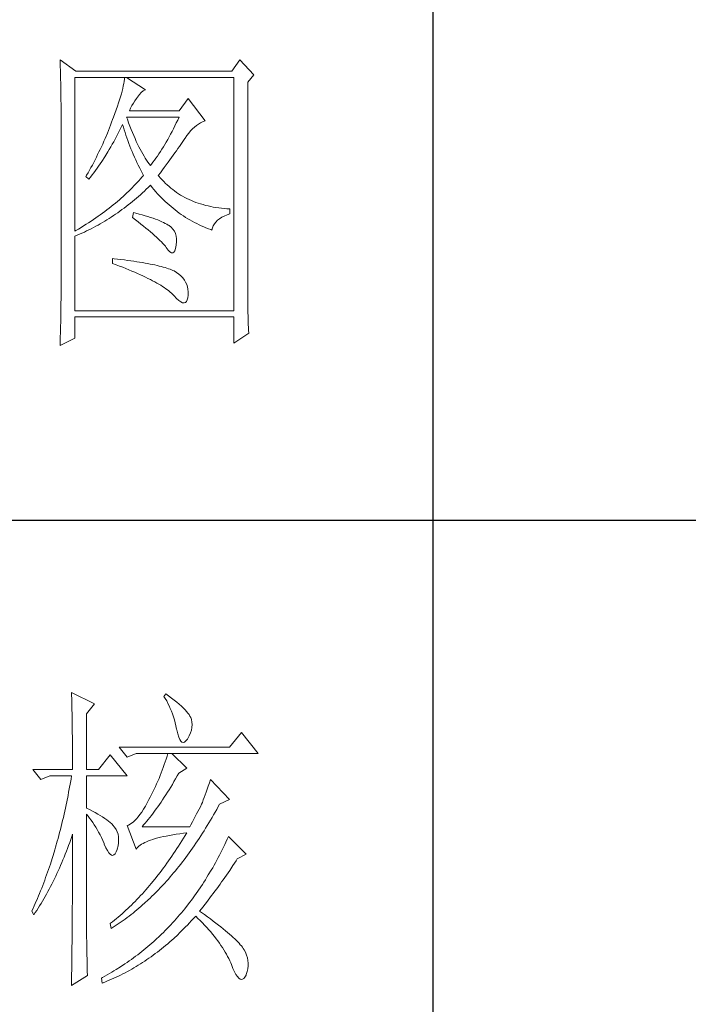
# Model space of a CAD drawing. Units: millimetres. Extents: x 35104 to 39459, y -6973 to 33068.
# Drawn here: x 39119 to 39239, y 10381 to 10559 of the extents above; entities that cross this region are included whole.
import ezdxf

# ---------------------------------------------------------------- set-up
doc = ezdxf.new("R2010")
doc.units = ezdxf.units.MM
doc.layers.add('轮廓线', color=7, linetype='Continuous', lineweight=25)

# ---------------------------------------------------------------- blocks, each defined once
blk = doc.blocks.new('A3')
for p, q in [((3550.01, -279.77), (3550.01, -781.03)), ((3400.05, -580.53), (3750, -580.53))]:
    blk.add_line(p, q)
at = {"layer": '轮廓线', "color": 7, "lineweight": 0}
for p, q in [((3491.66, -508.43), (3491.68, -508.96)), ((3494.15, -510.18), (3491.66, -508.43)), ((3519.8, -508.43), (3518.56, -510.18)), ((3521.98, -510.76), (3519.8, -508.43)), ((3491.68, -508.96), (3491.7, -509.48)), ((3491.7, -509.48), (3491.72, -510)), ((3491.72, -510), (3491.73, -510.51)), ((3518.56, -510.18), (3494.15, -510.18)), ((3491.73, -510.51), (3491.75, -511.01)), ((3491.75, -511.01), (3491.76, -511.51)), ((3491.76, -511.51), (3491.77, -512)), ((3493.99, -535.26), (3493.99, -511.15)), ((3493.99, -511.15), (3518.87, -511.15)), ((3501.7, -511.78), (3501.64, -512.12)), ((3501.74, -511.45), (3501.7, -511.78)), ((3501.77, -511.15), (3501.74, -511.45)), ((3505.03, -513.09), (3502.08, -511.15)), ((3518.87, -511.15), (3518.87, -547.7)), ((3521.05, -511.93), (3521.98, -510.76)), ((3521.05, -544.46), (3521.05, -511.93)), ((3491.77, -512), (3491.78, -512.48)), ((3491.78, -512.48), (3491.79, -512.96)), ((3491.79, -512.96), (3491.8, -513.43)), ((3491.8, -513.43), (3491.8, -513.9)), ((3501.38, -513.29), (3501.26, -513.73)), ((3501.48, -512.88), (3501.38, -513.29)), ((3501.57, -512.49), (3501.48, -512.88)), ((3501.64, -512.12), (3501.57, -512.49)), ((3504.09, -513.84), (3504.39, -513.5)), ((3504.39, -513.5), (3504.69, -513.26)), ((3504.69, -513.26), (3504.98, -513.11)), ((3504.98, -513.11), (3505.03, -513.09)), ((3491.8, -513.9), (3491.81, -514.35)), ((3491.81, -514.35), (3491.81, -514.81)), ((3491.81, -514.81), (3491.82, -515.25)), ((3500.99, -514.66), (3500.83, -515.16)), ((3501.13, -514.18), (3500.99, -514.66)), ((3501.26, -513.73), (3501.13, -514.18)), ((3503.14, -515.19), (3503.38, -514.81)), ((3503.38, -514.81), (3503.65, -514.45)), ((3503.65, -514.45), (3503.79, -514.26)), ((3503.79, -514.26), (3504.09, -513.84)), ((3511.72, -514.45), (3510.32, -516.4)), ((3514.36, -517.95), (3511.72, -514.45)), ((3491.82, -515.25), (3491.82, -545.67)), ((3500.47, -516.22), (3500.26, -516.79)), ((3500.66, -515.68), (3500.47, -516.22)), ((3500.83, -515.16), (3500.66, -515.68)), ((3502.54, -516.4), (3502.72, -515.98)), ((3510.32, -516.4), (3502.54, -516.4)), ((3502.72, -515.98), (3502.92, -515.58)), ((3502.92, -515.58), (3503.14, -515.19)), ((3499.9, -517.76), (3499.74, -518.19)), ((3500.05, -517.37), (3499.9, -517.76)), ((3500.26, -516.79), (3500.05, -517.37)), ((3502.2, -517.71), (3502.08, -517.37)), ((3502.08, -517.37), (3510.32, -517.37)), ((3502.4, -518.26), (3502.2, -517.71)), ((3510.1, -517.84), (3509.87, -518.3)), ((3510.32, -517.37), (3510.1, -517.84)), ((3513.65, -518.27), (3513.98, -518.11)), ((3513.98, -518.11), (3514.31, -517.97)), ((3514.31, -517.97), (3514.36, -517.95)), ((3499.41, -519.05), (3499.07, -519.91)), ((3499.58, -518.62), (3499.41, -519.05)), ((3499.74, -518.19), (3499.58, -518.62)), ((3500.72, -520.02), (3500.94, -519.6)), ((3500.94, -519.6), (3501.15, -519.17)), ((3501.15, -519.17), (3501.36, -518.75)), ((3501.36, -518.75), (3501.46, -518.54)), ((3501.46, -518.54), (3501.58, -518.96)), ((3501.58, -518.96), (3501.7, -519.37)), ((3501.7, -519.37), (3501.84, -519.79)), ((3502.6, -518.79), (3502.4, -518.26)), ((3502.8, -519.3), (3502.6, -518.79)), ((3503.01, -519.79), (3502.8, -519.3)), ((3509.2, -519.63), (3508.98, -520.06)), ((3509.43, -519.2), (3509.2, -519.63)), ((3509.65, -518.75), (3509.43, -519.2)), ((3509.87, -518.3), (3509.65, -518.75)), ((3511.82, -519.89), (3512.11, -519.55)), ((3512.11, -519.55), (3512.41, -519.23)), ((3512.41, -519.23), (3512.71, -518.95)), ((3512.71, -518.95), (3513.02, -518.69)), ((3513.02, -518.69), (3513.33, -518.46)), ((3513.33, -518.46), (3513.65, -518.27)), ((3498.52, -521.17), (3498.34, -521.59)), ((3498.71, -520.75), (3498.52, -521.17)), ((3499.07, -519.91), (3498.71, -520.75)), ((3500.06, -521.24), (3500.28, -520.84)), ((3500.28, -520.84), (3500.5, -520.43)), ((3500.5, -520.43), (3500.72, -520.02)), ((3501.84, -519.79), (3501.97, -520.22)), ((3501.97, -520.22), (3502.12, -520.64)), ((3502.12, -520.64), (3502.27, -521.06)), ((3502.27, -521.06), (3502.43, -521.49)), ((3503.21, -520.27), (3503.01, -519.79)), ((3503.4, -520.73), (3503.21, -520.27)), ((3503.6, -521.18), (3503.4, -520.73)), ((3503.81, -521.61), (3503.6, -521.18)), ((3508.52, -520.88), (3508.29, -521.28)), ((3508.75, -520.47), (3508.52, -520.88)), ((3508.98, -520.06), (3508.75, -520.47)), ((3510.8, -521.34), (3511.01, -521.04)), ((3511.01, -521.04), (3511.2, -520.75)), ((3511.2, -520.75), (3511.25, -520.67)), ((3511.25, -520.67), (3511.53, -520.27)), ((3511.53, -520.27), (3511.82, -519.89)), ((3497.95, -522.43), (3497.75, -522.84)), ((3498.15, -522.01), (3497.95, -522.43)), ((3498.34, -521.59), (3498.15, -522.01)), ((3499.15, -522.82), (3499.38, -522.43)), ((3499.38, -522.43), (3499.61, -522.04)), ((3499.61, -522.04), (3499.83, -521.64)), ((3499.83, -521.64), (3500.06, -521.24)), ((3502.43, -521.49), (3502.59, -521.91)), ((3502.59, -521.91), (3502.76, -522.34)), ((3502.76, -522.34), (3502.94, -522.77)), ((3502.94, -522.77), (3503.12, -523.2)), ((3504.01, -522.02), (3503.81, -521.61)), ((3504.21, -522.41), (3504.01, -522.02)), ((3504.41, -522.78), (3504.21, -522.41)), ((3507.6, -522.41), (3507.37, -522.78)), ((3507.84, -522.04), (3507.6, -522.41)), ((3508.06, -521.67), (3507.84, -522.04)), ((3508.29, -521.28), (3508.06, -521.67)), ((3509.65, -522.99), (3509.9, -522.64)), ((3509.9, -522.64), (3510.13, -522.3)), ((3510.13, -522.3), (3510.37, -521.97)), ((3510.37, -521.97), (3510.59, -521.65)), ((3510.59, -521.65), (3510.8, -521.34)), ((3497.14, -524.07), (3496.93, -524.48)), ((3497.35, -523.66), (3497.14, -524.07)), ((3497.55, -523.25), (3497.35, -523.66)), ((3497.75, -522.84), (3497.55, -523.25)), ((3498.19, -524.32), (3498.68, -523.58)), ((3498.68, -523.58), (3499.15, -522.82)), ((3503.12, -523.2), (3503.31, -523.63)), ((3503.31, -523.63), (3503.51, -524.06)), ((3503.51, -524.06), (3503.71, -524.49)), ((3504.61, -523.15), (3504.41, -522.78)), ((3504.81, -523.49), (3504.61, -523.15)), ((3505.01, -523.82), (3504.81, -523.49)), ((3505.21, -524.12), (3505.01, -523.82)), ((3505.41, -524.42), (3505.21, -524.12)), ((3506.44, -524.13), (3506.2, -524.45)), ((3506.67, -523.81), (3506.44, -524.13)), ((3506.91, -523.47), (3506.67, -523.81)), ((3507.14, -523.13), (3506.91, -523.47)), ((3507.37, -522.78), (3507.14, -523.13)), ((3508.58, -524.46), (3508.86, -524.08)), ((3508.86, -524.08), (3509.13, -523.71)), ((3509.13, -523.71), (3509.39, -523.34)), ((3509.39, -523.34), (3509.65, -522.99)), ((3496.5, -525.29), (3496.05, -526.09)), ((3496.72, -524.89), (3496.5, -525.29)), ((3496.93, -524.48), (3496.72, -524.89)), ((3496.95, -526.08), (3497.2, -525.74)), ((3497.2, -525.74), (3497.45, -525.39)), ((3497.45, -525.39), (3497.7, -525.04)), ((3497.7, -525.04), (3497.95, -524.68)), ((3497.95, -524.68), (3498.19, -524.32)), ((3503.71, -524.49), (3503.91, -524.92)), ((3503.91, -524.92), (3504.13, -525.36)), ((3504.13, -525.36), (3504.35, -525.8)), ((3504.35, -525.8), (3504.58, -526.23)), ((3505.61, -524.7), (3505.41, -524.42)), ((3505.81, -524.95), (3505.61, -524.7)), ((3505.97, -524.75), (3505.81, -524.95)), ((3506.2, -524.45), (3505.97, -524.75)), ((3507.37, -526.08), (3507.69, -525.66)), ((3507.69, -525.66), (3507.99, -525.26)), ((3507.99, -525.26), (3508.29, -524.86)), ((3508.29, -524.86), (3508.58, -524.46)), ((3495.83, -526.49), (3495.7, -526.7)), ((3495.7, -526.7), (3496.17, -527.09)), ((3496.05, -526.09), (3495.83, -526.49)), ((3496.17, -527.09), (3496.43, -526.76)), ((3496.43, -526.76), (3496.69, -526.43)), ((3496.69, -526.43), (3496.95, -526.08)), ((3504, -527.34), (3503.75, -527.62)), ((3504.25, -527.07), (3504, -527.34)), ((3504.49, -526.79), (3504.25, -527.07)), ((3504.72, -526.51), (3504.49, -526.79)), ((3504.58, -526.23), (3504.72, -526.51)), ((3507.05, -526.51), (3507.37, -526.08)), ((3507.15, -526.63), (3507.05, -526.51)), ((3507.4, -526.92), (3507.15, -526.63)), ((3507.65, -527.21), (3507.4, -526.92)), ((3507.91, -527.48), (3507.65, -527.21)), ((3502.69, -528.71), (3502.41, -528.98)), ((3502.96, -528.44), (3502.69, -528.71)), ((3503.23, -528.16), (3502.96, -528.44)), ((3503.49, -527.89), (3503.23, -528.16)), ((3503.75, -527.62), (3503.49, -527.89)), ((3504.87, -528.97), (3505.17, -528.68)), ((3505.17, -528.68), (3505.48, -528.39)), ((3505.48, -528.39), (3505.78, -528.09)), ((3505.78, -528.09), (3505.81, -528.06)), ((3505.81, -528.06), (3506.09, -528.4)), ((3506.09, -528.4), (3506.36, -528.73)), ((3506.36, -528.73), (3506.65, -529.06)), ((3508.17, -527.75), (3507.91, -527.48)), ((3508.45, -528.01), (3508.17, -527.75)), ((3508.73, -528.25), (3508.45, -528.01)), ((3509.01, -528.5), (3508.73, -528.25)), ((3509.3, -528.73), (3509.01, -528.5)), ((3509.6, -528.95), (3509.3, -528.73)), ((3500.95, -530.32), (3500.64, -530.58)), ((3501.25, -530.05), (3500.95, -530.32)), ((3501.55, -529.79), (3501.25, -530.05)), ((3501.84, -529.52), (3501.55, -529.79)), ((3502.13, -529.25), (3501.84, -529.52)), ((3502.41, -528.98), (3502.13, -529.25)), ((3502.99, -530.62), (3503.31, -530.35)), ((3503.31, -530.35), (3503.62, -530.08)), ((3503.62, -530.08), (3503.94, -529.81)), ((3503.94, -529.81), (3504.25, -529.53)), ((3504.25, -529.53), (3504.56, -529.26)), ((3504.56, -529.26), (3504.87, -528.97)), ((3506.65, -529.06), (3506.94, -529.38)), ((3506.94, -529.38), (3507.22, -529.69)), ((3507.22, -529.69), (3507.52, -529.99)), ((3507.52, -529.99), (3507.82, -530.29)), ((3507.82, -530.29), (3508.12, -530.58)), ((3509.9, -529.17), (3509.6, -528.95)), ((3510.22, -529.38), (3509.9, -529.17)), ((3510.53, -529.58), (3510.22, -529.38)), ((3510.86, -529.77), (3510.53, -529.58)), ((3511.19, -529.95), (3510.86, -529.77)), ((3511.52, -530.12), (3511.19, -529.95)), ((3511.87, -530.28), (3511.52, -530.12)), ((3512.22, -530.44), (3511.87, -530.28)), ((3512.57, -530.59), (3512.22, -530.44)), ((3499.01, -531.88), (3498.67, -532.14)), ((3499.35, -531.63), (3499.01, -531.88)), ((3499.68, -531.37), (3499.35, -531.63)), ((3500, -531.11), (3499.68, -531.37)), ((3500.32, -530.84), (3500, -531.11)), ((3500.64, -530.58), (3500.32, -530.84)), ((3501.03, -532.11), (3501.36, -531.87)), ((3501.36, -531.87), (3501.69, -531.63)), ((3501.69, -531.63), (3502.02, -531.38)), ((3502.02, -531.38), (3502.34, -531.13)), ((3502.34, -531.13), (3502.67, -530.87)), ((3502.67, -530.87), (3502.99, -530.62)), ((3508.12, -530.58), (3508.42, -530.86)), ((3508.42, -530.86), (3508.73, -531.13)), ((3508.73, -531.13), (3509.04, -531.4)), ((3509.04, -531.4), (3509.36, -531.66)), ((3509.36, -531.66), (3509.68, -531.92)), ((3509.68, -531.92), (3510, -532.16)), ((3512.94, -530.73), (3512.57, -530.59)), ((3513.31, -530.86), (3512.94, -530.73)), ((3513.68, -530.98), (3513.31, -530.86)), ((3514.06, -531.09), (3513.68, -530.98)), ((3514.45, -531.2), (3514.06, -531.09)), ((3514.85, -531.29), (3514.45, -531.2)), ((3515.25, -531.38), (3514.85, -531.29)), ((3515.66, -531.46), (3515.25, -531.38)), ((3516.07, -531.53), (3515.66, -531.46)), ((3516.5, -531.6), (3516.07, -531.53)), ((3516.92, -531.65), (3516.5, -531.6)), ((3517.36, -531.69), (3516.92, -531.65)), ((3517.8, -531.73), (3517.36, -531.69)), ((3518.25, -531.76), (3517.8, -531.73)), ((3518.25, -532.54), (3518.25, -531.76)), ((3496.89, -533.42), (3496.51, -533.67)), ((3497.25, -533.16), (3496.89, -533.42)), ((3497.61, -532.91), (3497.25, -533.16)), ((3497.97, -532.66), (3497.61, -532.91)), ((3498.32, -532.4), (3497.97, -532.66)), ((3498.67, -532.14), (3498.32, -532.4)), ((3498.66, -533.67), (3499.01, -533.46)), ((3499.01, -533.46), (3499.35, -533.25)), ((3499.35, -533.25), (3499.69, -533.03)), ((3499.69, -533.03), (3500.03, -532.81)), ((3500.03, -532.81), (3500.36, -532.58)), ((3500.36, -532.58), (3500.7, -532.35)), ((3500.7, -532.35), (3501.03, -532.11)), ((3503.17, -532.34), (3503.01, -533.12)), ((3503.01, -533.12), (3503.47, -533.46)), ((3503.54, -532.44), (3503.17, -532.34)), ((3503.47, -533.46), (3503.9, -533.8)), ((3504.04, -532.57), (3503.54, -532.44)), ((3504.52, -532.7), (3504.04, -532.57)), ((3504.98, -532.83), (3504.52, -532.7)), ((3505.42, -532.97), (3504.98, -532.83)), ((3505.83, -533.1), (3505.42, -532.97)), ((3506.23, -533.23), (3505.83, -533.1)), ((3506.6, -533.36), (3506.23, -533.23)), ((3506.95, -533.49), (3506.6, -533.36)), ((3507.28, -533.62), (3506.95, -533.49)), ((3510, -532.16), (3510.32, -532.4)), ((3510.32, -532.4), (3510.65, -532.63)), ((3510.65, -532.63), (3510.99, -532.86)), ((3510.99, -532.86), (3511.32, -533.08)), ((3511.32, -533.08), (3511.66, -533.29)), ((3511.66, -533.29), (3512.01, -533.49)), ((3512.01, -533.49), (3512.36, -533.68)), ((3516.06, -533.81), (3516.32, -533.54)), ((3516.32, -533.54), (3516.63, -533.3)), ((3516.63, -533.3), (3516.98, -533.07)), ((3516.98, -533.07), (3517.38, -532.87)), ((3517.38, -532.87), (3517.83, -532.68)), ((3517.83, -532.68), (3518.25, -532.54)), ((3494.57, -534.91), (3494.16, -535.16)), ((3494.97, -534.67), (3494.57, -534.91)), ((3495.36, -534.42), (3494.97, -534.67)), ((3495.75, -534.17), (3495.36, -534.42)), ((3496.13, -533.92), (3495.75, -534.17)), ((3495.83, -535.21), (3496.55, -534.85)), ((3496.51, -533.67), (3496.13, -533.92)), ((3496.55, -534.85), (3496.9, -534.66)), ((3496.9, -534.66), (3497.26, -534.47)), ((3497.26, -534.47), (3497.61, -534.28)), ((3497.61, -534.28), (3497.96, -534.08)), ((3497.96, -534.08), (3498.31, -533.88)), ((3498.31, -533.88), (3498.66, -533.67)), ((3503.9, -533.8), (3504.32, -534.12)), ((3504.32, -534.12), (3504.72, -534.44)), ((3504.72, -534.44), (3505.1, -534.75)), ((3505.1, -534.75), (3505.47, -535.05)), ((3505.47, -535.05), (3505.82, -535.35)), ((3507.59, -533.76), (3507.28, -533.62)), ((3507.88, -533.89), (3507.59, -533.76)), ((3508.14, -534.02), (3507.88, -533.89)), ((3508.39, -534.15), (3508.14, -534.02)), ((3508.61, -534.29), (3508.39, -534.15)), ((3508.75, -534.38), (3508.61, -534.29)), ((3509.07, -534.64), (3508.75, -534.38)), ((3509.34, -534.94), (3509.07, -534.64)), ((3509.56, -535.26), (3509.34, -534.94)), ((3512.36, -533.68), (3512.71, -533.88)), ((3512.71, -533.88), (3513.06, -534.06)), ((3513.06, -534.06), (3513.42, -534.23)), ((3513.42, -534.23), (3513.78, -534.4)), ((3513.78, -534.4), (3514.15, -534.56)), ((3514.15, -534.56), (3514.51, -534.71)), ((3514.51, -534.71), (3514.89, -534.86)), ((3514.89, -534.86), (3515.26, -535)), ((3515.26, -535), (3515.45, -535.06)), ((3515.45, -535.06), (3515.54, -534.72)), ((3515.54, -534.72), (3515.66, -534.39)), ((3515.66, -534.39), (3515.84, -534.09)), ((3515.84, -534.09), (3516.06, -533.81)), ((3494.16, -535.16), (3493.99, -535.26)), ((3493.99, -536.04), (3494.36, -535.88)), ((3493.99, -547.7), (3493.99, -536.04)), ((3494.36, -535.88), (3494.73, -535.72)), ((3494.73, -535.72), (3495.1, -535.55)), ((3495.1, -535.55), (3495.47, -535.38)), ((3495.47, -535.38), (3495.83, -535.21)), ((3505.82, -535.35), (3506.15, -535.63)), ((3506.15, -535.63), (3506.46, -535.91)), ((3506.46, -535.91), (3506.76, -536.17)), ((3506.76, -536.17), (3507.03, -536.43)), ((3507.03, -536.43), (3507.29, -536.69)), ((3509.73, -535.62), (3509.56, -535.26)), ((3509.84, -536.02), (3509.73, -535.62)), ((3509.9, -536.44), (3509.84, -536.02)), ((3509.9, -536.91), (3509.9, -536.44)), ((3507.29, -536.69), (3507.53, -536.93)), ((3507.53, -536.93), (3507.76, -537.17)), ((3507.76, -537.17), (3507.97, -537.39)), ((3507.97, -537.39), (3508.16, -537.61)), ((3508.16, -537.61), (3508.3, -537.79)), ((3508.3, -537.79), (3508.59, -538.2)), ((3509.63, -538.31), (3509.75, -537.94)), ((3509.75, -537.94), (3509.85, -537.44)), ((3509.85, -537.4), (3509.9, -536.91)), ((3509.85, -537.44), (3509.85, -537.4)), ((3499.9, -539.54), (3499.9, -540.31)), ((3500.12, -539.56), (3499.9, -539.54)), ((3500.67, -539.62), (3500.12, -539.56)), ((3501.2, -539.68), (3500.67, -539.62)), ((3501.73, -539.75), (3501.2, -539.68)), ((3508.59, -538.2), (3508.86, -538.49)), ((3508.86, -538.49), (3509.09, -538.64)), ((3509.09, -538.64), (3509.3, -538.66)), ((3509.3, -538.66), (3509.48, -538.55)), ((3509.48, -538.55), (3509.63, -538.31)), ((3499.9, -540.31), (3500.44, -540.51)), ((3500.44, -540.51), (3500.96, -540.71)), ((3500.96, -540.71), (3501.47, -540.9)), ((3501.47, -540.9), (3501.97, -541.1)), ((3502.23, -539.82), (3501.73, -539.75)), ((3501.97, -541.1), (3502.45, -541.3)), ((3502.73, -539.88), (3502.23, -539.82)), ((3503.21, -539.95), (3502.73, -539.88)), ((3503.67, -540.02), (3503.21, -539.95)), ((3504.12, -540.09), (3503.67, -540.02)), ((3504.55, -540.16), (3504.12, -540.09)), ((3504.97, -540.24), (3504.55, -540.16)), ((3505.38, -540.31), (3504.97, -540.24)), ((3505.77, -540.39), (3505.38, -540.31)), ((3506.15, -540.47), (3505.77, -540.39)), ((3506.51, -540.54), (3506.15, -540.47)), ((3506.86, -540.62), (3506.51, -540.54)), ((3507.19, -540.7), (3506.86, -540.62)), ((3507.51, -540.78), (3507.19, -540.7)), ((3507.82, -540.87), (3507.51, -540.78)), ((3508.11, -540.95), (3507.82, -540.87)), ((3508.38, -541.04), (3508.11, -540.95)), ((3508.64, -541.12), (3508.38, -541.04)), ((3508.89, -541.21), (3508.64, -541.12)), ((3509.12, -541.3), (3508.89, -541.21)), ((3502.45, -541.3), (3502.92, -541.49)), ((3502.92, -541.49), (3503.37, -541.68)), ((3503.37, -541.68), (3503.81, -541.87)), ((3503.81, -541.87), (3504.24, -542.06)), ((3504.24, -542.06), (3504.65, -542.25)), ((3504.65, -542.25), (3505.05, -542.44)), ((3505.05, -542.44), (3505.43, -542.63)), ((3505.43, -542.63), (3505.8, -542.81)), ((3505.8, -542.81), (3506.15, -543)), ((3509.34, -541.39), (3509.12, -541.3)), ((3509.54, -541.48), (3509.34, -541.39)), ((3509.89, -541.69), (3509.54, -541.48)), ((3510.26, -541.97), (3509.89, -541.69)), ((3510.59, -542.26), (3510.26, -541.97)), ((3510.88, -542.56), (3510.59, -542.26)), ((3511.13, -542.89), (3510.88, -542.56)), ((3506.15, -543), (3506.49, -543.18)), ((3506.49, -543.18), (3506.82, -543.36)), ((3506.82, -543.36), (3507.13, -543.55)), ((3507.13, -543.55), (3507.43, -543.72)), ((3507.43, -543.72), (3507.72, -543.91)), ((3507.72, -543.91), (3507.99, -544.08)), ((3507.99, -544.08), (3508.24, -544.26)), ((3508.24, -544.26), (3508.48, -544.44)), ((3511.33, -543.23), (3511.13, -542.89)), ((3511.49, -543.58), (3511.33, -543.23)), ((3511.61, -543.96), (3511.49, -543.58)), ((3511.69, -544.35), (3511.61, -543.96)), ((3511.72, -544.75), (3511.69, -544.35)), ((3491.82, -545.67), (3491.81, -546.65)), ((3508.48, -544.44), (3508.71, -544.61)), ((3508.71, -544.61), (3508.93, -544.79)), ((3508.93, -544.79), (3509.12, -544.96)), ((3509.12, -544.96), (3509.31, -545.14)), ((3509.31, -545.14), (3509.48, -545.3)), ((3509.48, -545.3), (3509.54, -545.37)), ((3509.54, -545.37), (3509.92, -545.78)), ((3509.92, -545.78), (3510.27, -546.1)), ((3511.57, -546.02), (3511.66, -545.67)), ((3511.66, -545.67), (3511.72, -545.24)), ((3511.72, -545.17), (3511.72, -544.75)), ((3511.72, -545.24), (3511.72, -545.17)), ((3521.05, -544.99), (3521.05, -544.46)), ((3521.05, -545.52), (3521.05, -544.99)), ((3521.06, -546.03), (3521.05, -545.52)), ((3491.81, -547.14), (3491.8, -547.63)), ((3491.81, -546.65), (3491.81, -547.14)), ((3510.27, -546.1), (3510.58, -546.32)), ((3510.58, -546.32), (3510.85, -546.45)), ((3510.85, -546.45), (3511.08, -546.49)), ((3511.08, -546.49), (3511.28, -546.43)), ((3511.28, -546.43), (3511.45, -546.27)), ((3511.45, -546.27), (3511.57, -546.02)), ((3521.06, -546.54), (3521.06, -546.03)), ((3521.07, -547.04), (3521.06, -546.54)), ((3521.08, -547.53), (3521.07, -547.04)), ((3491.79, -548.6), (3491.77, -549.57)), ((3491.8, -547.63), (3491.79, -548.6)), ((3518.87, -547.7), (3493.99, -547.7)), ((3493.99, -551.98), (3493.99, -548.67)), ((3493.99, -548.67), (3518.87, -548.67)), ((3518.87, -548.67), (3518.87, -552.76)), ((3521.09, -548.01), (3521.08, -547.53)), ((3521.1, -548.49), (3521.09, -548.01)), ((3521.11, -548.96), (3521.1, -548.49)), ((3521.13, -549.43), (3521.11, -548.96)), ((3491.76, -550.05), (3491.74, -551.01)), ((3491.77, -549.57), (3491.76, -550.05)), ((3521.14, -549.88), (3521.13, -549.43)), ((3521.16, -550.33), (3521.14, -549.88)), ((3521.18, -550.77), (3521.16, -550.33)), ((3491.66, -553.15), (3493.99, -551.98)), ((3491.7, -551.96), (3491.69, -552.44)), ((3491.74, -551.01), (3491.7, -551.96)), ((3518.87, -552.76), (3521.2, -551.2)), ((3521.2, -551.2), (3521.18, -550.77)), ((3491.67, -552.91), (3491.66, -553.15)), ((3491.69, -552.44), (3491.67, -552.91)), ((3493.46, -607.51), (3493.47, -607.96)), ((3497.04, -609.26), (3493.46, -607.51)), ((3493.47, -607.96), (3493.49, -608.42)), ((3493.49, -608.42), (3493.5, -608.88)), ((3493.5, -608.88), (3493.51, -609.34)), ((3508.23, -607.71), (3507.92, -608.1)), ((3507.92, -608.1), (3508.14, -608.45)), ((3508.14, -608.45), (3508.36, -608.82)), ((3508.66, -608.01), (3508.23, -607.71)), ((3508.36, -608.82), (3508.56, -609.2)), ((3509.12, -608.36), (3508.66, -608.01)), ((3509.55, -608.7), (3509.12, -608.36)), ((3509.95, -609.02), (3509.55, -608.7)), ((3510.32, -609.33), (3509.95, -609.02)), ((3493.51, -609.34), (3493.53, -610.27)), ((3493.53, -610.27), (3493.54, -610.74)), ((3495.79, -610.82), (3497.04, -609.26)), ((3508.56, -609.2), (3508.75, -609.6)), ((3508.75, -609.6), (3508.93, -610)), ((3508.93, -610), (3509.11, -610.42)), ((3509.11, -610.42), (3509.27, -610.86)), ((3510.66, -609.63), (3510.32, -609.33)), ((3510.96, -609.92), (3510.66, -609.63)), ((3511.24, -610.19), (3510.96, -609.92)), ((3511.48, -610.46), (3511.24, -610.19)), ((3511.68, -610.71), (3511.48, -610.46)), ((3493.54, -610.74), (3493.55, -611.21)), ((3493.55, -611.21), (3493.56, -611.68)), ((3493.56, -611.68), (3493.56, -612.16)), ((3493.56, -612.16), (3493.57, -613.12)), ((3495.79, -619.57), (3495.79, -610.82)), ((3509.27, -610.86), (3509.42, -611.3)), ((3509.42, -611.3), (3509.56, -611.76)), ((3509.56, -611.76), (3509.69, -612.23)), ((3511.86, -610.95), (3511.68, -610.71)), ((3512.01, -611.18), (3511.86, -610.95)), ((3512.12, -611.4), (3512.01, -611.18)), ((3512.23, -611.71), (3512.12, -611.4)), ((3512.31, -612.12), (3512.23, -611.71)), ((3512.35, -612.53), (3512.31, -612.12)), ((3493.57, -613.12), (3493.58, -613.6)), ((3493.58, -613.6), (3493.59, -614.57)), ((3509.69, -612.23), (3509.81, -612.72)), ((3509.81, -612.72), (3509.92, -613.22)), ((3509.92, -613.22), (3509.94, -613.35)), ((3509.94, -613.35), (3510.08, -613.96)), ((3512.1, -613.82), (3512.24, -613.38)), ((3512.24, -613.38), (3512.32, -612.96)), ((3512.32, -612.96), (3512.35, -612.53)), ((3520.05, -613.74), (3518.18, -616.07)), ((3522.69, -617.04), (3520.05, -613.74)), ((3493.59, -614.57), (3493.6, -615.07)), ((3493.6, -615.07), (3493.6, -615.56)), ((3510.08, -613.96), (3510.24, -614.47)), ((3510.24, -614.47), (3510.4, -614.86)), ((3510.4, -614.86), (3510.57, -615.13)), ((3510.57, -615.13), (3510.75, -615.29)), ((3510.75, -615.29), (3510.95, -615.34)), ((3510.95, -615.34), (3511.15, -615.27)), ((3511.15, -615.27), (3511.37, -615.09)), ((3511.37, -615.09), (3511.6, -614.79)), ((3511.6, -614.79), (3511.65, -614.71)), ((3511.65, -614.71), (3511.9, -614.26)), ((3511.9, -614.26), (3512.1, -613.82)), ((3493.6, -615.56), (3493.61, -616.05)), ((3493.61, -616.05), (3493.61, -616.55)), ((3493.61, -616.55), (3493.62, -617.56)), ((3518.18, -616.07), (3500.93, -616.07)), ((3500.93, -616.07), (3502.17, -617.62)), ((3493.62, -617.56), (3493.62, -618.57)), ((3499.52, -617.24), (3497.66, -619.57)), ((3502.17, -620.54), (3499.52, -617.24)), ((3502.17, -617.62), (3503.57, -617.04)), ((3503.57, -617.04), (3522.69, -617.04)), ((3508.13, -618.35), (3507.98, -618.79)), ((3508.27, -617.92), (3508.13, -618.35)), ((3508.41, -617.48), (3508.27, -617.92)), ((3508.54, -617.04), (3508.41, -617.48)), ((3511.5, -619.37), (3509.17, -617.04)), ((3487.4, -619.57), (3488.64, -621.12)), ((3487.4, -619.57), (3493.62, -619.57)), ((3493.62, -618.57), (3493.62, -619.08)), ((3493.62, -619.08), (3493.62, -619.57)), ((3495.79, -619.57), (3497.66, -619.57)), ((3507.67, -619.65), (3507.5, -620.08)), ((3507.83, -619.22), (3507.67, -619.65)), ((3507.98, -618.79), (3507.83, -619.22)), ((3510.25, -620.15), (3511.5, -619.37)), ((3488.64, -621.12), (3490.04, -620.54)), ((3490.04, -620.54), (3493.46, -620.54)), ((3493.38, -621.06), (3493.29, -621.57)), ((3493.46, -620.54), (3493.38, -621.06)), ((3495.79, -625.59), (3495.79, -620.54)), ((3495.79, -620.54), (3502.17, -620.54)), ((3506.97, -621.37), (3506.79, -621.79)), ((3507.16, -620.94), (3506.97, -621.37)), ((3507.33, -620.51), (3507.16, -620.94)), ((3507.5, -620.08), (3507.33, -620.51)), ((3509.25, -621.88), (3509.5, -621.45)), ((3509.5, -621.45), (3509.76, -621.02)), ((3509.76, -621.02), (3510.02, -620.57)), ((3510.02, -620.57), (3510.25, -620.15)), ((3515.23, -621.12), (3515.06, -621.64)), ((3518.18, -624.23), (3515.23, -621.12)), ((3493.1, -622.6), (3493.01, -623.1)), ((3493.29, -621.57), (3493.1, -622.6)), ((3506.4, -622.64), (3506.19, -623.06)), ((3506.59, -622.22), (3506.4, -622.64)), ((3506.79, -621.79), (3506.59, -622.22)), ((3508.49, -623.13), (3508.74, -622.72)), ((3508.74, -622.72), (3508.99, -622.31)), ((3508.99, -622.31), (3509.25, -621.88)), ((3514.72, -622.62), (3514.56, -623.08)), ((3514.88, -622.14), (3514.72, -622.62)), ((3515.06, -621.64), (3514.88, -622.14)), ((3492.91, -623.61), (3492.71, -624.6)), ((3493.01, -623.1), (3492.91, -623.61)), ((3505.59, -624.23), (3505.3, -624.79)), ((3505.77, -623.9), (3505.59, -624.23)), ((3505.98, -623.48), (3505.77, -623.9)), ((3506.19, -623.06), (3505.98, -623.48)), ((3507.48, -624.67), (3507.73, -624.3)), ((3507.73, -624.3), (3507.98, -623.91)), ((3507.98, -623.91), (3508.23, -623.52)), ((3508.23, -623.52), (3508.49, -623.13)), ((3514.09, -624.33), (3513.95, -624.71)), ((3514.24, -623.94), (3514.09, -624.33)), ((3514.4, -623.52), (3514.24, -623.94)), ((3514.56, -623.08), (3514.4, -623.52)), ((3516.63, -625.01), (3518.18, -624.23)), ((3492.4, -626.08), (3492.29, -626.56)), ((3492.5, -625.59), (3492.4, -626.08)), ((3492.61, -625.1), (3492.5, -625.59)), ((3492.71, -624.6), (3492.61, -625.1)), ((3496.26, -625.82), (3495.79, -625.59)), ((3496.72, -626.06), (3496.26, -625.82)), ((3497.17, -626.29), (3496.72, -626.06)), ((3504.73, -625.78), (3504.46, -626.22)), ((3505.02, -625.31), (3504.73, -625.78)), ((3505.3, -624.79), (3505.02, -625.31)), ((3506.22, -626.41), (3506.47, -626.08)), ((3506.47, -626.08), (3506.72, -625.74)), ((3506.72, -625.74), (3506.97, -625.39)), ((3506.97, -625.39), (3507.22, -625.03)), ((3507.22, -625.03), (3507.48, -624.67)), ((3513.46, -625.75), (3513.26, -626.13)), ((3513.65, -625.38), (3513.46, -625.75)), ((3513.83, -625.01), (3513.65, -625.38)), ((3513.95, -624.71), (3513.83, -625.01)), ((3515.95, -626.24), (3516.19, -625.81)), ((3516.19, -625.81), (3516.43, -625.37)), ((3516.43, -625.37), (3516.63, -625.01)), ((3492.07, -627.53), (3491.96, -628)), ((3492.18, -627.05), (3492.07, -627.53)), ((3492.29, -626.56), (3492.18, -627.05)), ((3495.79, -643.18), (3495.79, -626.57)), ((3495.79, -626.57), (3496.05, -626.86)), ((3496.05, -626.86), (3496.3, -627.17)), ((3496.3, -627.17), (3496.54, -627.5)), ((3496.54, -627.5), (3496.78, -627.84)), ((3497.58, -626.53), (3497.17, -626.29)), ((3497.97, -626.76), (3497.58, -626.53)), ((3498.33, -626.98), (3497.97, -626.76)), ((3498.67, -627.21), (3498.33, -626.98)), ((3498.98, -627.43), (3498.67, -627.21)), ((3499.27, -627.65), (3498.98, -627.43)), ((3503.39, -627.55), (3503.13, -627.79)), ((3503.65, -627.28), (3503.39, -627.55)), ((3503.91, -626.97), (3503.65, -627.28)), ((3504.18, -626.61), (3503.91, -626.97)), ((3504.46, -626.22), (3504.18, -626.61)), ((3505.24, -627.66), (3505.48, -627.36)), ((3505.48, -627.36), (3505.73, -627.05)), ((3505.73, -627.05), (3505.98, -626.74)), ((3505.98, -626.74), (3506.22, -626.41)), ((3512.61, -627.34), (3512.38, -627.77)), ((3512.83, -626.93), (3512.61, -627.34)), ((3513.05, -626.52), (3512.83, -626.93)), ((3513.26, -626.13), (3513.05, -626.52)), ((3514.96, -627.93), (3515.21, -627.51)), ((3515.21, -627.51), (3515.46, -627.09)), ((3515.46, -627.09), (3515.7, -626.67)), ((3515.7, -626.67), (3515.95, -626.24)), ((3491.72, -628.95), (3491.6, -629.41)), ((3491.84, -628.48), (3491.72, -628.95)), ((3491.96, -628), (3491.84, -628.48)), ((3496.78, -627.84), (3497.02, -628.2)), ((3497.02, -628.2), (3497.25, -628.57)), ((3497.25, -628.57), (3497.48, -628.96)), ((3497.48, -628.96), (3497.7, -629.37)), ((3499.53, -627.87), (3499.27, -627.65)), ((3499.76, -628.08), (3499.53, -627.87)), ((3499.97, -628.3), (3499.76, -628.08)), ((3500.15, -628.51), (3499.97, -628.3)), ((3500.21, -628.59), (3500.15, -628.51)), ((3500.44, -628.94), (3500.21, -628.59)), ((3500.61, -629.31), (3500.44, -628.94)), ((3502.37, -628.25), (3502.17, -628.32)), ((3502.17, -628.32), (3503.57, -632.01)), ((3502.62, -628.14), (3502.37, -628.25)), ((3502.87, -627.98), (3502.62, -628.14)), ((3503.13, -627.79), (3502.87, -627.98)), ((3504.5, -628.51), (3504.75, -628.24)), ((3511.96, -628.51), (3504.5, -628.51)), ((3504.75, -628.24), (3504.99, -627.95)), ((3504.99, -627.95), (3505.24, -627.66)), ((3512.14, -628.2), (3511.96, -628.51)), ((3512.38, -627.77), (3512.14, -628.2)), ((3513.95, -629.55), (3514.21, -629.15)), ((3514.21, -629.15), (3514.46, -628.75)), ((3514.46, -628.75), (3514.71, -628.34)), ((3514.71, -628.34), (3514.96, -627.93)), ((3491.35, -630.34), (3491.23, -630.8)), ((3491.48, -629.88), (3491.35, -630.34)), ((3491.6, -629.41), (3491.48, -629.88)), ((3493.17, -630.98), (3493.33, -630.51)), ((3493.33, -630.51), (3493.5, -630.03)), ((3493.5, -630.03), (3493.62, -629.68)), ((3493.62, -629.68), (3493.62, -631.17)), ((3497.7, -629.37), (3497.92, -629.79)), ((3497.92, -629.79), (3498.13, -630.22)), ((3498.13, -630.22), (3498.35, -630.68)), ((3498.35, -630.68), (3498.55, -631.14)), ((3500.74, -629.7), (3500.61, -629.31)), ((3500.81, -630.12), (3500.74, -629.7)), ((3500.84, -630.56), (3500.81, -630.12)), ((3500.82, -631.02), (3500.84, -630.56)), ((3505.51, -630.74), (3505.84, -630.62)), ((3505.84, -630.62), (3506.2, -630.5)), ((3506.2, -630.5), (3506.57, -630.38)), ((3506.57, -630.38), (3506.97, -630.27)), ((3506.97, -630.27), (3507.39, -630.17)), ((3507.39, -630.17), (3507.84, -630.07)), ((3507.84, -630.07), (3508.3, -629.97)), ((3508.3, -629.97), (3508.79, -629.88)), ((3508.79, -629.88), (3509.3, -629.79)), ((3509.3, -629.79), (3509.84, -629.7)), ((3509.84, -629.7), (3510.4, -629.62)), ((3510.4, -629.62), (3510.98, -629.55)), ((3510.99, -630.32), (3510.74, -630.74)), ((3510.98, -629.55), (3511.5, -629.48)), ((3511.25, -629.9), (3510.99, -630.32)), ((3511.5, -629.48), (3511.25, -629.9)), ((3513.19, -630.73), (3513.44, -630.34)), ((3513.44, -630.34), (3513.7, -629.94)), ((3513.7, -629.94), (3513.95, -629.55)), ((3517.83, -630.49), (3517.64, -630.91)), ((3518.03, -630.07), (3517.83, -630.49)), ((3520.83, -632.79), (3518.03, -630.07)), ((3490.84, -632.16), (3490.57, -633.05)), ((3490.97, -631.71), (3490.84, -632.16)), ((3491.23, -630.8), (3490.97, -631.71)), ((3492.65, -632.36), (3492.82, -631.91)), ((3492.82, -631.91), (3493, -631.44)), ((3493, -631.44), (3493.17, -630.98)), ((3493.62, -631.17), (3493.62, -631.67)), ((3493.62, -631.67), (3493.62, -633.16)), ((3498.55, -631.14), (3498.59, -631.23)), ((3498.59, -631.23), (3498.83, -631.8)), ((3498.83, -631.8), (3499.07, -632.25)), ((3499.07, -632.25), (3499.29, -632.6)), ((3500.44, -632.46), (3500.6, -632.06)), ((3500.6, -632.06), (3500.61, -632.01)), ((3500.61, -632.01), (3500.74, -631.5)), ((3500.74, -631.5), (3500.82, -631.02)), ((3503.57, -632.01), (3503.69, -631.85)), ((3503.69, -631.85), (3503.84, -631.7)), ((3503.84, -631.7), (3504.01, -631.55)), ((3504.01, -631.55), (3504.2, -631.4)), ((3504.2, -631.4), (3504.42, -631.26)), ((3504.42, -631.26), (3504.66, -631.12)), ((3504.66, -631.12), (3504.92, -630.99)), ((3504.92, -630.99), (3505.21, -630.86)), ((3505.21, -630.86), (3505.51, -630.74)), ((3509.97, -631.94), (3509.71, -632.34)), ((3510.22, -631.54), (3509.97, -631.94)), ((3510.48, -631.14), (3510.22, -631.54)), ((3510.74, -630.74), (3510.48, -631.14)), ((3511.88, -632.61), (3512.41, -631.87)), ((3512.41, -631.87), (3512.67, -631.49)), ((3512.67, -631.49), (3512.93, -631.11)), ((3512.93, -631.11), (3513.19, -630.73)), ((3517.04, -632.15), (3516.83, -632.55)), ((3517.24, -631.74), (3517.04, -632.15)), ((3517.44, -631.32), (3517.24, -631.74)), ((3517.64, -630.91), (3517.44, -631.32)), ((3490.43, -633.49), (3490.15, -634.36)), ((3490.57, -633.05), (3490.43, -633.49)), ((3491.93, -634.14), (3492.12, -633.71)), ((3492.12, -633.71), (3492.3, -633.26)), ((3492.3, -633.26), (3492.48, -632.81)), ((3492.48, -632.81), (3492.65, -632.36)), ((3493.62, -633.16), (3493.61, -633.65)), ((3493.61, -633.65), (3493.61, -634.64)), ((3499.29, -632.6), (3499.51, -632.84)), ((3499.51, -632.84), (3499.71, -632.98)), ((3499.71, -632.98), (3499.9, -633.01)), ((3499.9, -633.01), (3500.09, -632.93)), ((3500.09, -632.93), (3500.27, -632.75)), ((3500.27, -632.75), (3500.44, -632.46)), ((3509.18, -633.12), (3508.65, -633.87)), ((3509.44, -632.73), (3509.18, -633.12)), ((3509.71, -632.34), (3509.44, -632.73)), ((3510.82, -634.04), (3511.09, -633.69)), ((3511.09, -633.69), (3511.62, -632.97)), ((3511.62, -632.97), (3511.88, -632.61)), ((3516.21, -633.76), (3515.99, -634.15)), ((3516.42, -633.36), (3516.21, -633.76)), ((3516.63, -632.96), (3516.42, -633.36)), ((3516.83, -632.55), (3516.63, -632.96)), ((3519.23, -633.87), (3519.42, -633.57)), ((3519.42, -633.57), (3520.83, -632.79)), ((3489.86, -635.23), (3489.71, -635.65)), ((3490.01, -634.8), (3489.86, -635.23)), ((3490.15, -634.36), (3490.01, -634.8)), ((3491.37, -635.43), (3491.56, -635.01)), ((3491.56, -635.01), (3491.75, -634.58)), ((3491.75, -634.58), (3491.93, -634.14)), ((3493.61, -634.64), (3493.61, -635.13)), ((3493.61, -635.13), (3493.61, -635.62)), ((3507.58, -635.34), (3507.32, -635.69)), ((3507.85, -634.98), (3507.58, -635.34)), ((3508.12, -634.62), (3507.85, -634.98)), ((3508.39, -634.25), (3508.12, -634.62)), ((3508.65, -633.87), (3508.39, -634.25)), ((3509.73, -635.41), (3510, -635.07)), ((3510, -635.07), (3510.28, -634.73)), ((3510.28, -634.73), (3510.55, -634.39)), ((3510.55, -634.39), (3510.82, -634.04)), ((3515.34, -635.31), (3514.88, -636.07)), ((3515.56, -634.93), (3515.34, -635.31)), ((3515.77, -634.54), (3515.56, -634.93)), ((3515.99, -634.15), (3515.77, -634.54)), ((3518.23, -635.35), (3518.73, -634.61)), ((3518.73, -634.61), (3518.98, -634.24)), ((3518.98, -634.24), (3519.23, -633.87)), ((3489.41, -636.49), (3489.26, -636.91)), ((3489.56, -636.07), (3489.41, -636.49)), ((3489.71, -635.65), (3489.56, -636.07)), ((3490.59, -637.09), (3490.79, -636.68)), ((3490.79, -636.68), (3490.98, -636.27)), ((3490.98, -636.27), (3491.18, -635.85)), ((3491.18, -635.85), (3491.37, -635.43)), ((3493.61, -636.6), (3493.6, -637.09)), ((3493.61, -635.62), (3493.61, -636.11)), ((3493.61, -636.11), (3493.61, -636.6)), ((3506.5, -636.74), (3505.95, -637.41)), ((3507.05, -636.05), (3506.5, -636.74)), ((3507.32, -635.69), (3507.05, -636.05)), ((3508.34, -637.03), (3508.62, -636.71)), ((3508.62, -636.71), (3508.9, -636.39)), ((3508.9, -636.39), (3509.18, -636.07)), ((3509.18, -636.07), (3509.45, -635.74)), ((3509.45, -635.74), (3509.73, -635.41)), ((3514.42, -636.82), (3514.19, -637.18)), ((3514.65, -636.44), (3514.42, -636.82)), ((3514.88, -636.07), (3514.65, -636.44)), ((3516.96, -637.17), (3517.22, -636.81)), ((3517.22, -636.81), (3517.47, -636.45)), ((3517.47, -636.45), (3517.73, -636.09)), ((3517.73, -636.09), (3517.98, -635.72)), ((3517.98, -635.72), (3518.23, -635.35)), ((3488.79, -638.15), (3488.62, -638.55)), ((3488.95, -637.74), (3488.79, -638.15)), ((3489.1, -637.32), (3488.95, -637.74)), ((3489.26, -636.91), (3489.1, -637.32)), ((3489.77, -638.67), (3489.97, -638.28)), ((3489.97, -638.28), (3490.18, -637.89)), ((3490.18, -637.89), (3490.38, -637.49)), ((3490.38, -637.49), (3490.59, -637.09)), ((3493.6, -637.09), (3493.6, -637.58)), ((3493.6, -637.58), (3493.6, -638.07)), ((3493.6, -638.07), (3493.6, -638.56)), ((3505.11, -638.38), (3504.83, -638.7)), ((3505.39, -638.06), (3505.11, -638.38)), ((3505.67, -637.73), (3505.39, -638.06)), ((3505.95, -637.41), (3505.67, -637.73)), ((3506.93, -638.55), (3507.5, -637.95)), ((3507.5, -637.95), (3507.78, -637.65)), ((3507.78, -637.65), (3508.06, -637.34)), ((3508.06, -637.34), (3508.34, -637.03)), ((3513.71, -637.91), (3513.23, -638.63)), ((3513.95, -637.55), (3513.71, -637.91)), ((3514.19, -637.18), (3513.95, -637.55)), ((3515.92, -638.6), (3516.19, -638.25)), ((3516.19, -638.25), (3516.45, -637.89)), ((3516.45, -637.89), (3516.71, -637.53)), ((3516.71, -637.53), (3516.96, -637.17)), ((3488.13, -639.75), (3487.79, -640.53)), ((3488.3, -639.35), (3488.13, -639.75)), ((3488.46, -638.95), (3488.3, -639.35)), ((3488.62, -638.55), (3488.46, -638.95)), ((3488.91, -640.19), (3489.13, -639.82)), ((3489.13, -639.82), (3489.34, -639.44)), ((3489.34, -639.44), (3489.56, -639.06)), ((3489.56, -639.06), (3489.77, -638.67)), ((3493.6, -638.56), (3493.59, -639.05)), ((3493.59, -639.05), (3493.59, -639.53)), ((3493.59, -639.53), (3493.59, -640.02)), ((3503.7, -639.92), (3503.41, -640.21)), ((3503.98, -639.62), (3503.7, -639.92)), ((3504.27, -639.31), (3503.98, -639.62)), ((3504.55, -639.01), (3504.27, -639.31)), ((3504.83, -638.7), (3504.55, -639.01)), ((3504.89, -640.51), (3505.48, -639.97)), ((3505.48, -639.97), (3505.77, -639.69)), ((3505.77, -639.69), (3506.06, -639.41)), ((3506.06, -639.41), (3506.35, -639.13)), ((3506.35, -639.13), (3506.64, -638.84)), ((3506.64, -638.84), (3506.93, -638.55)), ((3512.48, -639.67), (3512.23, -640.02)), ((3512.73, -639.33), (3512.48, -639.67)), ((3512.98, -638.98), (3512.73, -639.33)), ((3513.23, -638.63), (3512.98, -638.98)), ((3514.6, -640.36), (3515.13, -639.66)), ((3515.13, -639.66), (3515.4, -639.31)), ((3515.4, -639.31), (3515.66, -638.96)), ((3515.66, -638.96), (3515.92, -638.6)), ((3487.44, -641.31), (3487.27, -641.68)), ((3487.62, -640.92), (3487.44, -641.31)), ((3487.79, -640.53), (3487.62, -640.92)), ((3488.01, -641.63), (3488.24, -641.27)), ((3488.24, -641.27), (3488.46, -640.91)), ((3488.46, -640.91), (3488.69, -640.55)), ((3488.69, -640.55), (3488.91, -640.19)), ((3493.58, -640.99), (3493.57, -642.92)), ((3493.59, -640.5), (3493.58, -640.99)), ((3493.59, -640.02), (3493.59, -640.5)), ((3502.26, -641.34), (3501.96, -641.61)), ((3502.55, -641.06), (3502.26, -641.34)), ((3502.84, -640.78), (3502.55, -641.06)), ((3503.12, -640.5), (3502.84, -640.78)), ((3503.41, -640.21), (3503.12, -640.5)), ((3503.7, -641.54), (3504, -641.29)), ((3504, -641.29), (3504.29, -641.03)), ((3504.29, -641.03), (3504.59, -640.77)), ((3504.59, -640.77), (3504.89, -640.51)), ((3511.19, -641.36), (3510.93, -641.68)), ((3511.46, -641.03), (3511.19, -641.36)), ((3511.98, -640.35), (3511.46, -641.03)), ((3512.23, -640.02), (3511.98, -640.35)), ((3513.52, -641.73), (3513.79, -641.39)), ((3513.79, -641.39), (3514.6, -640.36)), ((3487.27, -641.68), (3487.24, -641.73)), ((3487.24, -641.73), (3487.56, -642.32)), ((3487.56, -642.32), (3487.78, -641.97)), ((3487.78, -641.97), (3488.01, -641.63)), ((3493.57, -642.92), (3493.57, -643.4)), ((3500.48, -642.91), (3500.19, -643.16)), ((3500.78, -642.66), (3500.48, -642.91)), ((3501.08, -642.4), (3500.78, -642.66)), ((3501.37, -642.15), (3501.08, -642.4)), ((3501.25, -643.42), (3501.87, -642.97)), ((3501.67, -641.88), (3501.37, -642.15)), ((3501.96, -641.61), (3501.67, -641.88)), ((3501.87, -642.97), (3502.18, -642.74)), ((3502.18, -642.74), (3502.48, -642.51)), ((3502.48, -642.51), (3502.79, -642.27)), ((3502.79, -642.27), (3503.09, -642.03)), ((3503.09, -642.03), (3503.39, -641.79)), ((3503.39, -641.79), (3503.7, -641.54)), ((3510.12, -642.64), (3509.56, -643.27)), ((3510.39, -642.32), (3510.12, -642.64)), ((3510.66, -642), (3510.39, -642.32)), ((3510.93, -641.68), (3510.66, -642)), ((3512.21, -643.27), (3512.51, -642.95)), ((3512.51, -642.95), (3512.8, -642.62)), ((3512.8, -642.62), (3512.9, -642.51)), ((3512.9, -642.51), (3513.26, -642.87)), ((3513.26, -642.87), (3513.62, -643.23)), ((3513.8, -641.94), (3513.52, -641.73)), ((3514.28, -642.29), (3513.8, -641.94)), ((3514.75, -642.63), (3514.28, -642.29)), ((3515.21, -642.96), (3514.75, -642.63)), ((3515.64, -643.29), (3515.21, -642.96)), ((3493.57, -643.4), (3493.56, -643.88)), ((3493.56, -643.88), (3493.56, -644.84)), ((3495.8, -643.5), (3495.79, -643.18)), ((3495.8, -643.86), (3495.8, -643.5)), ((3495.81, -644.23), (3495.8, -643.86)), ((3495.81, -644.62), (3495.81, -644.23)), ((3499.58, -643.63), (3499.52, -643.68)), ((3499.52, -643.68), (3499.68, -644.45)), ((3499.88, -643.4), (3499.58, -643.63)), ((3499.68, -644.45), (3500, -644.26)), ((3500.19, -643.16), (3499.88, -643.4)), ((3500, -644.26), (3500.63, -643.84)), ((3500.63, -643.84), (3500.94, -643.63)), ((3500.94, -643.63), (3501.25, -643.42)), ((3508.43, -644.48), (3508.14, -644.77)), ((3508.72, -644.18), (3508.43, -644.48)), ((3509, -643.88), (3508.72, -644.18)), ((3509.28, -643.58), (3509, -643.88)), ((3509.56, -643.27), (3509.28, -643.58)), ((3510.7, -644.83), (3511, -644.53)), ((3511, -644.53), (3511.31, -644.22)), ((3511.31, -644.22), (3511.61, -643.91)), ((3511.61, -643.91), (3511.91, -643.59)), ((3511.91, -643.59), (3512.21, -643.27)), ((3513.62, -643.23), (3513.97, -643.59)), ((3513.97, -643.59), (3514.3, -643.94)), ((3514.3, -643.94), (3514.63, -644.29)), ((3514.63, -644.29), (3514.94, -644.65)), ((3516.06, -643.61), (3515.64, -643.29)), ((3516.45, -643.92), (3516.06, -643.61)), ((3516.84, -644.22), (3516.45, -643.92)), ((3517.2, -644.51), (3516.84, -644.22)), ((3517.55, -644.8), (3517.2, -644.51)), ((3493.55, -645.8), (3493.54, -646.75)), ((3493.56, -644.84), (3493.55, -645.32)), ((3493.55, -645.32), (3493.55, -645.8)), ((3495.82, -645.04), (3495.81, -644.62)), ((3495.82, -645.48), (3495.82, -645.04)), ((3495.83, -645.94), (3495.82, -645.48)), ((3495.84, -646.43), (3495.83, -645.94)), ((3507.26, -645.64), (3506.65, -646.2)), ((3507.55, -645.35), (3507.26, -645.64)), ((3507.85, -645.07), (3507.55, -645.35)), ((3508.14, -644.77), (3507.85, -645.07)), ((3509.15, -646.29), (3509.46, -646.01)), ((3509.46, -646.01), (3510.08, -645.43)), ((3510.08, -645.43), (3510.39, -645.13)), ((3510.39, -645.13), (3510.7, -644.83)), ((3514.94, -644.65), (3515.25, -645)), ((3515.25, -645), (3515.54, -645.35)), ((3515.54, -645.35), (3515.82, -645.71)), ((3515.82, -645.71), (3516.1, -646.06)), ((3516.1, -646.06), (3516.36, -646.41)), ((3517.88, -645.08), (3517.55, -644.8)), ((3518.19, -645.34), (3517.88, -645.08)), ((3518.49, -645.61), (3518.19, -645.34)), ((3518.76, -645.86), (3518.49, -645.61)), ((3519.02, -646.1), (3518.76, -645.86)), ((3519.27, -646.33), (3519.02, -646.1)), ((3493.54, -646.75), (3493.53, -647.23)), ((3493.53, -647.23), (3493.53, -647.7)), ((3495.85, -646.94), (3495.84, -646.43)), ((3495.86, -647.47), (3495.85, -646.94)), ((3495.87, -648.03), (3495.86, -647.47)), ((3505.11, -647.55), (3504.79, -647.8)), ((3505.42, -647.28), (3505.11, -647.55)), ((3505.73, -647.02), (3505.42, -647.28)), ((3506.04, -646.75), (3505.73, -647.02)), ((3506.35, -646.47), (3506.04, -646.75)), ((3506.65, -646.2), (3506.35, -646.47)), ((3507.23, -647.89), (3507.56, -647.63)), ((3507.56, -647.63), (3507.88, -647.37)), ((3507.88, -647.37), (3508.2, -647.11)), ((3508.2, -647.11), (3508.52, -646.84)), ((3508.52, -646.84), (3508.83, -646.56)), ((3508.83, -646.56), (3509.15, -646.29)), ((3516.36, -646.41), (3516.61, -646.76)), ((3516.61, -646.76), (3516.85, -647.11)), ((3516.85, -647.11), (3517.08, -647.45)), ((3517.08, -647.45), (3517.3, -647.8)), ((3519.49, -646.56), (3519.27, -646.33)), ((3519.7, -646.78), (3519.49, -646.56)), ((3519.89, -646.99), (3519.7, -646.78)), ((3520.06, -647.19), (3519.89, -646.99)), ((3520.22, -647.38), (3520.06, -647.19)), ((3520.36, -647.57), (3520.22, -647.38)), ((3520.49, -647.78), (3520.36, -647.57)), ((3493.52, -648.65), (3493.51, -649.13)), ((3493.51, -649.13), (3493.51, -649.6)), ((3493.53, -647.7), (3493.52, -648.18)), ((3493.52, -648.18), (3493.52, -648.65)), ((3495.88, -648.61), (3495.87, -648.03)), ((3495.89, -649.21), (3495.88, -648.61)), ((3495.9, -649.83), (3495.89, -649.21)), ((3503.17, -649.06), (3502.84, -649.3)), ((3503.5, -648.81), (3503.17, -649.06)), ((3503.83, -648.57), (3503.5, -648.81)), ((3504.15, -648.32), (3503.83, -648.57)), ((3504.47, -648.06), (3504.15, -648.32)), ((3504.79, -647.8), (3504.47, -648.06)), ((3505.26, -649.33), (3505.59, -649.1)), ((3505.59, -649.1), (3505.93, -648.87)), ((3505.93, -648.87), (3506.25, -648.63)), ((3506.25, -648.63), (3506.58, -648.39)), ((3506.58, -648.39), (3506.91, -648.14)), ((3506.91, -648.14), (3507.23, -647.89)), ((3517.3, -647.8), (3517.51, -648.15)), ((3517.51, -648.15), (3517.71, -648.49)), ((3517.71, -648.49), (3517.89, -648.84)), ((3517.89, -648.84), (3518.07, -649.18)), ((3518.07, -649.18), (3518.24, -649.52)), ((3520.7, -648.19), (3520.49, -647.78)), ((3520.88, -648.61), (3520.7, -648.19)), ((3521, -649.03), (3520.88, -648.61)), ((3521.08, -649.46), (3521, -649.03)), ((3493.5, -650.55), (3493.48, -651.96)), ((3493.51, -649.6), (3493.5, -650.07)), ((3493.5, -650.07), (3493.5, -650.55)), ((3495.92, -650.48), (3495.9, -649.83)), ((3495.93, -651.15), (3495.92, -650.48)), ((3501.15, -650.45), (3500.45, -650.89)), ((3501.83, -650), (3501.15, -650.45)), ((3502.17, -649.77), (3501.83, -650)), ((3502.51, -649.53), (3502.17, -649.77)), ((3502.84, -649.3), (3502.51, -649.53)), ((3502.89, -650.82), (3503.23, -650.62)), ((3503.23, -650.62), (3503.58, -650.41)), ((3503.58, -650.41), (3503.92, -650.21)), ((3503.92, -650.21), (3504.25, -649.99)), ((3504.25, -649.99), (3504.59, -649.78)), ((3504.59, -649.78), (3504.93, -649.56)), ((3504.93, -649.56), (3505.26, -649.33)), ((3518.24, -649.52), (3518.4, -649.86)), ((3518.4, -649.86), (3518.49, -650.09)), ((3518.49, -650.09), (3518.74, -650.7)), ((3518.74, -650.7), (3518.98, -651.22)), ((3520.97, -651.2), (3521.06, -650.76)), ((3521.06, -650.76), (3521.12, -650.32)), ((3521.12, -649.89), (3521.08, -649.46)), ((3521.12, -650.32), (3521.12, -649.89)), ((3493.46, -653.4), (3495.95, -651.84)), ((3493.48, -651.96), (3493.47, -652.42)), ((3495.95, -651.84), (3495.93, -651.15)), ((3498.31, -652.13), (3498.13, -652.23)), ((3498.13, -652.23), (3498.28, -653.01)), ((3498.68, -651.93), (3498.31, -652.13)), ((3499.03, -651.73), (3498.68, -651.93)), ((3499.4, -651.53), (3499.03, -651.73)), ((3499.75, -651.32), (3499.4, -651.53)), ((3499.73, -652.41), (3500.09, -652.25)), ((3500.1, -651.11), (3499.75, -651.32)), ((3500.09, -652.25), (3500.44, -652.09)), ((3500.45, -650.89), (3500.1, -651.11)), ((3500.44, -652.09), (3500.8, -651.92)), ((3500.8, -651.92), (3501.15, -651.75)), ((3501.15, -651.75), (3501.5, -651.57)), ((3501.5, -651.57), (3501.85, -651.39)), ((3501.85, -651.39), (3502.2, -651.2)), ((3502.2, -651.2), (3502.54, -651.01)), ((3502.54, -651.01), (3502.89, -650.82)), ((3518.98, -651.22), (3519.21, -651.65)), ((3519.21, -651.65), (3519.43, -651.98)), ((3519.43, -651.98), (3519.64, -652.22)), ((3519.64, -652.22), (3519.85, -652.37)), ((3520.24, -652.4), (3520.43, -652.28)), ((3520.43, -652.28), (3520.61, -652.06)), ((3520.61, -652.06), (3520.78, -651.75)), ((3520.78, -651.75), (3520.83, -651.65)), ((3520.83, -651.65), (3520.97, -651.2)), ((3493.47, -652.89), (3493.46, -653.36)), ((3493.46, -653.36), (3493.46, -653.4)), ((3493.47, -652.42), (3493.47, -652.89)), ((3498.28, -653.01), (3498.65, -652.87)), ((3498.65, -652.87), (3499.01, -652.72)), ((3499.01, -652.72), (3499.37, -652.57)), ((3499.37, -652.57), (3499.73, -652.41)), ((3519.85, -652.37), (3520.05, -652.43)), ((3520.05, -652.43), (3520.24, -652.4))]:
    blk.add_line(p, q, dxfattribs=at)

msp = doc.modelspace()

# ---------------------------------------------------------------- block references
at = {"layer": '轮廓线', "color": 0, "linetype": 'ByBlock', "lineweight": -3, "xscale": 1.152000000000044, "yscale": 1.152000000000044, "zscale": 1.152000000000044}
msp.add_blockref('A3', (35103.64, 11137.04), dxfattribs=at)

doc.saveas('drawing.dxf')
